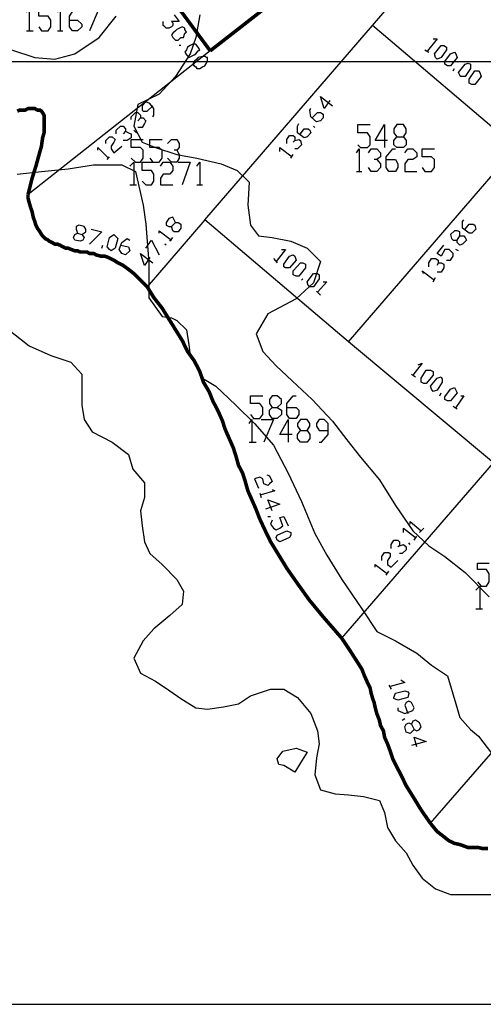
# Model space of a CAD drawing. Units: millimetres. Extents: x 0 to 769, y 0 to 548.
# Drawn here: x 206 to 228, y 140 to 187 of the extents above; entities that cross this region are included whole.
import ezdxf

# ---------------------------------------------------------------- set-up
doc = ezdxf.new("R2010")
doc.units = ezdxf.units.MM
doc.layers.add('P', color=7, linetype='Continuous')

msp = doc.modelspace()

# ---------------------------------------------------------------- linework, layer by layer
at = {"layer": 'P', "const_width": 0.169}
for points in [[(227.136, 194.927), (214.683, 185.226)], [(213.096, 187.378), (214.683, 185.226)], [(205.546, 182.369), (205.67, 182.421), (205.793, 182.421), (205.917, 182.421), (206.058, 182.492), (206.181, 182.492), (206.375, 182.492), (206.499, 182.421), (206.622, 182.421), (206.693, 182.369), (206.746, 182.298), (206.816, 182.174), (206.816, 181.98), (206.816, 181.786), (206.816, 181.592), (206.816, 181.345), (206.746, 181.099), (206.693, 180.71), (206.569, 180.269), (206.428, 179.758), (206.252, 179.194), (206.058, 178.417)], [(206.058, 178.417), (206.058, 178.241), (206.111, 178.047), (206.181, 177.8), (206.252, 177.606), (206.305, 177.341), (206.375, 177.147), (206.428, 176.971), (206.499, 176.83), (206.622, 176.654), (206.693, 176.53), (206.746, 176.459), (206.869, 176.336), (207.01, 176.265), (207.063, 176.213), (207.204, 176.142), (207.328, 176.071), (207.451, 176.071), (207.575, 176.019), (207.698, 175.948), (207.839, 175.877), (207.963, 175.877), (208.086, 175.824), (208.28, 175.754), (208.404, 175.754), (208.527, 175.701), (208.651, 175.701), (208.845, 175.701), (208.968, 175.63), (209.162, 175.63), (209.286, 175.56), (209.48, 175.507), (209.674, 175.507), (209.868, 175.436), (210.115, 175.313), (210.309, 175.189), (210.556, 175.066), (210.82, 174.872), (211.067, 174.678), (211.385, 174.36), (211.702, 174.043)], [(211.702, 174.043), (212.02, 173.531), (212.408, 173.038), (212.725, 172.526), (213.043, 172.014), (213.36, 171.503), (213.607, 170.991), (213.925, 170.55), (214.189, 170.039), (214.366, 169.527), (214.63, 169.086), (214.807, 168.645), (215.071, 168.134), (215.265, 167.693), (215.389, 167.305), (215.583, 166.864), (215.777, 166.423), (215.9, 166.035), (216.024, 165.594), (216.218, 165.224), (216.341, 164.835), (216.465, 164.394), (216.659, 163.954), (216.853, 163.513), (217.029, 163.054), (217.294, 162.489), (217.541, 161.978), (217.929, 161.343), (218.317, 160.708), (218.811, 160.002), (219.393, 159.191), (220.081, 158.362), (220.91, 157.409)], [(220.91, 157.409), (221.298, 156.827), (221.615, 156.334), (221.862, 155.945), (221.986, 155.628), (222.127, 155.31), (222.25, 155.064), (222.303, 154.799), (222.374, 154.552), (222.444, 154.358), (222.497, 154.111), (222.568, 153.846), (222.691, 153.529), (222.744, 153.282), (222.885, 153.017), (222.938, 152.718), (223.079, 152.4), (223.203, 152.065), (223.326, 151.694), (223.52, 151.306), (223.714, 150.936), (223.961, 150.424), (224.279, 149.913), (224.667, 149.278), (225.108, 148.643)], [(225.108, 148.643), (225.425, 148.255), (225.743, 148.008), (225.99, 147.814), (226.254, 147.69), (226.501, 147.638), (226.695, 147.567), (226.889, 147.496), (227.136, 147.496), (227.383, 147.496), (227.577, 147.444), (227.842, 147.444)]]:
    msp.add_lwpolyline(points, dxfattribs=at)
at = {"layer": 'P'}
for points in [[(222.374, 186.425), (228.6, 193.675)], [(235.321, 187.819), (229.165, 180.64), (222.374, 186.425)], [(203.253, 187.254), (203.888, 186.355), (204.4, 185.861), (205.282, 185.279), (206.375, 184.909), (207.328, 184.838), (208.28, 185.085), (209.427, 185.861), (210.238, 186.866)], [(205.987, 187.06), (206.111, 187.254), (206.111, 186.179)], [(206.569, 186.355), (206.693, 186.179), (207.01, 186.179), (207.134, 186.355), (207.134, 186.672), (207.01, 186.866), (206.569, 186.866), (206.569, 187.254), (207.134, 187.254)], [(207.451, 187.06), (207.575, 187.254), (207.575, 186.179)], [(208.016, 186.672), (208.404, 186.672), (208.598, 186.496), (208.598, 186.355), (208.404, 186.179), (208.157, 186.179), (208.016, 186.355), (208.016, 186.866), (208.28, 187.254), (208.404, 187.254)], [(208.845, 187.254), (209.427, 187.254), (208.968, 186.179)], [(214.189, 186.937), (213.995, 185.861), (213.731, 185.085), (213.043, 184.009), (212.267, 183.18), (211.261, 182.686), (211.067, 181.663), (211.455, 180.904), (212.09, 180.64), (213.096, 180.322), (214.048, 180.146), (215.195, 179.881), (215.953, 179.564), (216.535, 178.999), (216.465, 177.924), (216.588, 176.971), (216.976, 176.459), (217.611, 176.389), (218.493, 176.213), (219.269, 175.877), (219.904, 175.242), (219.569, 174.237), (218.758, 173.479), (217.417, 172.773), (216.853, 171.82), (217.17, 170.991), (217.805, 170.304), (218.564, 169.598), (219.516, 168.716), (220.469, 167.693), (221.157, 166.811), (221.792, 165.982), (222.691, 164.906), (223.45, 163.689), (224.279, 162.489), (225.037, 161.784), (225.796, 161.272), (226.748, 160.514), (227.895, 159.367)], [(212.972, 186.937), (213.219, 186.619), (212.849, 186.619), (212.919, 186.549), (212.919, 186.425), (212.849, 186.355), (212.725, 186.302), (212.602, 186.302), (212.531, 186.355), (212.461, 186.425), (212.461, 186.549), (212.461, 186.619)], [(205.987, 186.179), (206.305, 186.179)], [(207.451, 186.179), (207.698, 186.179)], [(213.484, 186.302), (213.36, 186.355), (213.096, 186.231), (213.043, 186.179), (212.919, 186.055), (212.849, 185.984), (212.919, 185.861), (212.972, 185.79), (213.043, 185.738), (213.166, 185.738), (213.29, 185.861), (213.413, 185.861), (213.484, 186.055), (213.554, 186.108), (213.484, 186.231), (213.484, 186.302)], [(214.436, 177.218), (222.374, 186.425)], [(225.231, 185.79), (225.425, 185.79), (224.967, 185.226)], [(214.683, 185.226), (206.058, 178.417)], [(213.29, 185.473), (213.219, 185.473)], [(214.048, 185.473), (213.995, 185.544), (213.854, 185.544), (213.731, 185.473), (213.607, 185.402), (213.554, 185.279), (213.484, 185.155), (213.554, 185.032), (213.678, 184.909), (213.925, 185.032), (213.995, 185.085), (214.119, 185.226), (214.189, 185.279), (214.119, 185.402), (214.048, 185.473)], [(224.843, 185.279), (225.037, 185.155)], [(225.355, 184.909), (225.302, 185.085), (225.619, 185.473), (225.743, 185.473), (225.866, 185.402), (225.866, 185.279), (225.619, 184.909), (225.425, 184.838), (225.355, 184.909)], [(225.796, 184.591), (225.796, 184.714), (226.06, 185.085), (226.254, 185.155), (226.307, 185.085), (226.378, 184.909), (226.06, 184.52), (225.919, 184.52), (225.796, 184.591)], [(21.714, 184.714), (744.855, 184.714)], [(214.507, 184.909), (214.436, 184.961), (214.313, 184.961), (214.119, 184.909), (214.048, 184.838), (213.925, 184.714), (213.854, 184.591), (213.925, 184.52), (213.995, 184.468), (214.048, 184.397), (214.189, 184.397), (214.313, 184.468), (214.436, 184.52), (214.507, 184.644), (214.56, 184.767), (214.56, 184.909), (214.507, 184.909)], [(226.184, 184.274), (226.254, 184.397)], [(226.501, 184.079), (226.431, 184.203), (226.748, 184.591), (226.889, 184.644), (227.013, 184.591), (227.013, 184.397), (226.748, 184.009), (226.554, 184.009), (226.501, 184.079)], [(226.942, 183.691), (226.942, 183.885), (227.207, 184.274), (227.383, 184.274), (227.454, 184.203), (227.507, 184.009), (227.207, 183.639), (227.066, 183.639), (226.942, 183.691)], [(211.967, 182.104), (212.02, 182.174), (212.02, 182.492), (211.826, 182.739), (211.632, 182.809), (211.455, 182.615), (211.455, 182.421), (211.508, 182.369), (211.702, 182.369), (211.967, 182.615)], [(220.345, 182.88), (220.081, 182.492), (219.904, 183.056), (220.469, 182.615)], [(219.516, 182.051), (219.763, 182.298), (219.904, 182.298), (220.028, 182.227), (220.028, 182.051), (219.904, 181.91), (219.71, 181.857), (219.446, 182.104), (219.393, 182.421), (219.446, 182.492)], [(210.944, 181.98), (210.944, 182.104), (211.138, 182.298), (211.261, 182.298), (211.385, 182.174), (211.385, 182.051), (211.261, 181.91)], [(211.385, 182.051), (211.508, 182.051), (211.632, 181.91), (211.579, 181.786), (211.455, 181.592), (211.261, 181.592)], [(210.238, 181.293), (210.238, 181.469), (210.432, 181.663), (210.556, 181.663), (210.679, 181.539), (210.679, 181.416), (210.556, 181.293)], [(210.679, 181.416), (210.82, 181.345), (210.944, 181.293), (210.944, 181.099), (210.75, 180.975), (210.556, 180.975)], [(211.191, 181.345), (211.067, 181.469)], [(218.952, 181.293), (219.128, 181.539), (219.322, 181.539), (219.393, 181.469), (219.446, 181.345), (219.269, 181.151), (219.128, 181.099), (218.811, 181.345), (218.811, 181.663), (218.881, 181.786)], [(219.64, 181.592), (219.569, 181.663)], [(221.668, 180.781), (221.792, 180.64), (222.127, 180.64), (222.25, 180.781), (222.25, 181.151), (222.127, 181.345), (221.668, 181.345), (221.668, 181.734), (222.25, 181.734)], [(223.079, 180.975), (222.497, 180.975), (222.938, 181.734), (222.938, 180.64)], [(223.838, 181.151), (223.961, 180.975), (223.961, 180.781), (223.838, 180.64), (223.52, 180.64), (223.379, 180.781), (223.379, 180.975), (223.52, 181.151), (223.838, 181.151), (223.961, 181.345), (223.961, 181.539), (223.838, 181.734), (223.52, 181.734), (223.379, 181.539), (223.379, 181.345), (223.52, 181.151)], [(209.744, 180.834), (209.744, 180.975), (209.921, 181.151), (210.044, 181.151), (210.185, 181.028), (210.115, 180.904), (209.991, 180.71), (209.991, 180.587), (210.115, 180.393), (210.503, 180.71)], [(210.944, 180.146), (211.138, 179.952), (211.385, 179.952), (211.508, 180.146), (211.508, 180.516), (211.385, 180.64), (210.944, 180.64), (210.944, 181.028), (211.508, 181.028)], [(211.826, 180.146), (211.967, 179.952), (212.267, 179.952), (212.408, 180.146), (212.408, 180.516), (212.267, 180.64), (211.826, 180.64), (211.826, 181.028), (212.408, 181.028)], [(212.655, 180.834), (212.849, 181.028), (213.096, 181.028), (213.219, 180.834), (213.219, 180.64), (213.096, 180.516), (212.972, 180.516)], [(218.317, 180.834), (218.317, 181.028), (218.44, 181.222), (218.617, 181.222), (218.687, 181.151), (218.687, 180.975), (218.617, 180.904)], [(218.687, 180.975), (218.881, 181.028), (218.952, 180.975), (219.005, 180.781), (218.811, 180.587), (218.687, 180.587)], [(209.356, 180.516), (209.356, 180.64), (209.868, 180.146)], [(213.096, 180.516), (213.219, 180.322), (213.219, 180.146), (213.096, 179.952), (212.849, 179.952), (212.655, 180.146)], [(217.982, 180.464), (217.982, 180.64), (218.564, 180.199)], [(220.91, 157.409), (228.089, 165.717), (221.227, 171.45), (229.165, 180.64)], [(221.615, 180.393), (221.739, 180.587), (221.739, 179.511)], [(222.18, 180.393), (222.303, 180.587), (222.568, 180.587), (222.744, 180.393), (222.744, 180.199), (222.568, 180.075), (222.444, 180.075)], [(223.009, 180.075), (223.45, 180.075), (223.573, 179.881), (223.573, 179.705), (223.45, 179.511), (223.132, 179.511), (223.009, 179.705), (223.009, 180.199), (223.326, 180.587), (223.45, 180.587)], [(223.891, 180.393), (224.032, 180.587), (224.279, 180.587), (224.473, 180.393), (224.473, 180.199), (224.279, 180.075), (224.032, 180.075), (223.891, 179.881), (223.891, 179.511), (224.473, 179.511)], [(224.72, 179.705), (224.843, 179.511), (225.161, 179.511), (225.302, 179.705), (225.302, 180.075), (225.161, 180.199), (224.72, 180.199), (224.72, 180.587), (225.302, 180.587)], [(209.797, 180.075), (209.921, 180.199)], [(218.493, 180.146), (218.617, 180.322)], [(222.568, 180.075), (222.744, 179.881), (222.744, 179.705), (222.568, 179.511), (222.303, 179.511), (222.18, 179.705)], [(205.546, 179.388), (206.693, 179.511), (207.963, 179.634), (209.162, 179.829), (210.503, 179.829), (211.138, 179.511), (211.508, 177.924), (211.632, 177.024), (211.773, 175.189), (211.773, 174.166), (211.773, 173.531), (212.408, 172.649), (212.849, 172.579), (213.096, 172.455), (213.554, 172.014), (213.678, 171.309), (213.731, 170.797), (213.854, 170.55), (214.313, 169.721), (214.948, 169.351), (215.9, 168.451), (216.782, 167.569), (217.682, 166.546), (218.37, 165.224), (219.005, 163.883), (219.64, 162.366), (220.204, 161.343), (220.91, 160.196), (221.862, 158.803), (222.568, 157.727), (223.45, 157.286), (224.473, 156.704), (225.161, 156.139), (225.919, 155.628), (226.307, 154.305), (226.501, 153.652), (227.013, 153.088), (227.383, 152.77), (228.212, 151.694)], [(210.873, 179.758), (211.067, 179.952), (211.067, 178.876)], [(211.455, 179.052), (211.632, 178.876), (211.896, 178.876), (212.02, 179.052), (212.02, 179.388), (211.896, 179.564), (211.455, 179.564), (211.455, 179.952), (212.02, 179.952)], [(212.337, 179.758), (212.461, 179.952), (212.778, 179.952), (212.919, 179.758), (212.919, 179.564), (212.778, 179.388), (212.461, 179.388), (212.337, 179.194), (212.337, 178.876), (212.919, 178.876)], [(213.166, 179.952), (213.731, 179.952), (213.36, 178.876)], [(214.048, 179.758), (214.189, 179.952), (214.189, 178.876)], [(221.615, 179.511), (221.862, 179.511)], [(210.873, 178.876), (211.191, 178.876)], [(214.048, 178.876), (214.313, 178.876)], [(221.227, 171.45), (214.436, 177.218), (211.702, 174.043)], [(213.043, 177.094), (213.166, 177.094), (213.29, 177.024), (213.29, 176.83), (213.166, 176.654), (212.972, 176.654), (212.919, 176.706), (212.849, 176.9), (213.043, 177.094), (212.972, 177.218), (212.919, 177.341), (212.725, 177.289), (212.602, 177.094), (212.602, 176.971), (212.725, 176.9), (212.849, 176.9)], [(226.748, 176.777), (226.942, 177.024), (227.136, 177.024), (227.207, 176.971), (227.26, 176.777), (227.066, 176.583), (226.942, 176.583), (226.625, 176.83), (226.625, 177.147), (226.695, 177.218)], [(208.598, 176.53), (208.721, 176.389), (208.651, 176.265), (208.527, 176.213), (208.28, 176.265), (208.21, 176.389), (208.28, 176.53), (208.404, 176.583), (208.598, 176.53), (208.792, 176.654), (208.792, 176.777), (208.721, 176.9), (208.457, 176.971), (208.333, 176.9), (208.333, 176.777), (208.404, 176.583)], [(209.039, 176.777), (209.55, 176.654), (208.968, 176.071)], [(209.921, 175.824), (209.797, 175.948), (209.921, 176.389), (210.115, 176.53), (210.185, 176.459), (210.309, 176.336), (210.185, 175.877), (209.991, 175.754), (209.921, 175.824)], [(210.432, 176.019), (210.82, 175.948), (210.873, 175.754), (210.679, 175.56), (210.503, 175.63), (210.379, 175.824), (210.503, 176.142), (210.75, 176.336), (210.873, 176.265)], [(211.632, 175.877), (211.896, 176.265), (212.267, 175.56)], [(212.267, 176.583), (212.267, 176.706), (212.849, 176.265)], [(212.778, 176.213), (212.919, 176.389)], [(226.501, 176.459), (226.695, 176.459), (226.748, 176.389), (226.819, 176.265), (226.625, 176.071), (226.501, 176.019), (226.378, 176.142), (226.378, 176.265), (226.501, 176.459), (226.501, 176.654), (226.378, 176.706), (226.254, 176.706), (226.06, 176.53), (226.113, 176.336), (226.184, 176.265), (226.378, 176.265)], [(209.55, 175.877), (209.603, 176.019)], [(212.602, 176.019), (212.531, 176.071)], [(218.052, 175.824), (218.246, 175.824), (217.805, 175.242)], [(225.866, 175.313), (226.06, 175.313), (226.184, 175.507), (226.184, 175.63), (225.99, 175.824), (225.796, 175.824), (225.619, 175.507), (225.425, 175.63), (225.743, 176.019)], [(226.431, 175.754), (226.307, 175.824)], [(211.826, 175.436), (211.579, 175.066), (211.385, 175.63), (211.967, 175.189)], [(217.682, 175.384), (217.858, 175.189)], [(218.176, 174.995), (218.176, 175.119), (218.44, 175.507), (218.617, 175.56), (218.687, 175.507), (218.758, 175.313), (218.44, 174.943), (218.246, 174.943), (218.176, 174.995)], [(225.037, 174.995), (225.037, 175.189), (225.161, 175.384), (225.355, 175.384), (225.478, 175.313), (225.478, 175.189), (225.425, 175.066)], [(218.617, 174.625), (218.617, 174.801), (218.952, 175.189), (219.075, 175.189), (219.199, 175.119), (219.199, 174.943), (218.881, 174.554), (218.758, 174.554), (218.617, 174.625)], [(225.478, 175.189), (225.619, 175.189), (225.743, 175.119), (225.743, 174.943), (225.619, 174.749), (225.425, 174.749)], [(219.005, 174.36), (219.075, 174.431)], [(219.322, 174.114), (219.269, 174.29), (219.569, 174.678), (219.763, 174.678), (219.834, 174.625), (219.834, 174.431), (219.569, 174.043), (219.393, 174.043), (219.322, 174.114)], [(224.79, 174.678), (224.72, 174.801), (225.302, 174.36)], [(225.231, 174.29), (225.355, 174.484)], [(220.028, 174.29), (220.204, 174.29), (219.763, 173.796)], [(219.71, 173.849), (219.904, 173.655)], [(205.229, 171.944), (206.111, 171.256), (207.134, 170.797), (208.086, 170.48), (208.598, 169.915), (208.598, 169.157), (208.598, 168.451), (208.721, 167.764), (209.092, 167.181), (210.044, 166.688), (210.82, 166.105), (211.014, 165.418), (211.579, 164.765), (211.579, 164.077), (211.385, 163.442), (211.455, 162.736), (211.579, 161.978), (211.826, 161.414), (212.408, 160.902), (213.096, 160.196), (213.413, 159.632), (213.36, 158.997), (212.778, 158.485), (212.02, 157.85), (211.508, 157.286), (211.067, 156.457), (211.385, 155.751), (212.09, 155.381), (212.778, 154.922), (213.29, 154.552), (213.995, 154.111), (214.56, 154.04), (215.318, 154.164), (216.024, 154.305), (216.588, 154.675), (217.541, 154.993), (218.176, 154.993), (218.811, 154.605), (219.446, 153.846), (219.763, 153.017), (219.834, 152.4), (219.71, 151.747), (219.64, 150.936), (219.904, 150.23), (220.592, 150.036), (221.227, 149.984), (221.933, 149.913), (222.691, 149.719), (222.938, 149.154), (223.079, 148.449), (223.45, 147.814), (223.961, 147.249), (224.279, 146.667), (224.72, 146.05), (225.355, 145.539), (226.06, 145.274), (226.819, 145.274), (227.577, 145.274), (228.406, 145.274)], [(224.526, 170.356), (224.72, 170.427), (224.279, 169.863)], [(224.208, 169.915), (224.402, 169.792)], [(224.667, 169.527), (224.667, 169.721), (224.914, 170.109), (225.108, 170.109), (225.231, 170.039), (225.231, 169.863), (224.914, 169.474), (224.79, 169.474), (224.667, 169.527)], [(225.161, 169.21), (225.108, 169.351), (225.425, 169.721), (225.619, 169.792), (225.672, 169.669), (225.672, 169.527), (225.425, 169.157), (225.231, 169.086), (225.161, 169.21)], [(225.796, 168.716), (225.796, 168.839), (226.06, 169.21), (226.254, 169.28), (226.307, 169.157), (226.378, 169.034), (226.06, 168.645), (225.919, 168.645), (225.796, 168.716)], [(216.588, 168.01), (216.729, 167.816), (217.029, 167.816), (217.17, 168.01), (217.17, 168.328), (217.029, 168.522), (216.588, 168.522), (216.588, 168.892), (217.17, 168.892)], [(217.858, 168.328), (218.052, 168.204), (218.052, 168.01), (217.858, 167.816), (217.611, 167.816), (217.488, 168.01), (217.488, 168.204), (217.611, 168.328), (217.858, 168.328), (218.052, 168.522), (218.052, 168.716), (217.858, 168.892), (217.611, 168.892), (217.488, 168.716), (217.488, 168.522), (217.611, 168.328)], [(218.317, 168.328), (218.758, 168.328), (218.881, 168.204), (218.881, 168.01), (218.758, 167.816), (218.44, 167.816), (218.317, 168.01), (218.317, 168.522), (218.617, 168.892), (218.758, 168.892)], [(225.549, 168.892), (225.619, 169.034)], [(226.554, 168.892), (226.695, 168.892), (226.307, 168.328)], [(226.184, 168.399), (226.378, 168.275)], [(216.535, 167.569), (216.659, 167.764), (216.659, 166.688)], [(217.1, 167.764), (217.682, 167.764), (217.223, 166.688)], [(218.564, 167.058), (217.982, 167.058), (218.37, 167.764), (218.37, 166.688)], [(219.269, 167.252), (219.393, 167.058), (219.393, 166.864), (219.269, 166.688), (218.952, 166.688), (218.811, 166.864), (218.811, 167.058), (218.952, 167.252), (219.269, 167.252), (219.393, 167.446), (219.393, 167.569), (219.269, 167.764), (218.952, 167.764), (218.811, 167.569), (218.811, 167.446), (218.952, 167.252)], [(219.834, 166.688), (219.957, 166.688), (220.275, 167.058), (220.275, 167.569), (220.081, 167.764), (219.834, 167.764), (219.71, 167.569), (219.71, 167.446), (219.834, 167.252), (220.275, 167.252)], [(216.535, 166.688), (216.853, 166.688)], [(217.364, 165.153), (217.488, 165.1), (217.611, 164.835), (217.488, 164.712), (217.417, 164.641), (217.223, 164.712), (217.17, 164.959), (217.029, 165.029), (216.782, 164.959), (216.976, 164.518)], [(217.029, 164.271), (217.1, 164.077)], [(217.611, 164.447), (217.735, 164.394), (217.1, 164.2)], [(217.611, 163.442), (217.417, 163.954), (217.982, 163.759), (217.294, 163.513)], [(217.417, 163.177), (217.541, 163.177)], [(217.611, 163.001), (217.541, 162.807), (217.682, 162.613), (217.805, 162.542), (217.982, 162.613), (218.123, 162.736), (217.982, 163.124), (218.176, 163.177), (218.37, 162.736)], [(224.155, 162.807), (224.155, 162.93), (224.667, 162.489)], [(217.805, 162.172), (217.858, 162.295), (218.317, 162.489), (218.493, 162.419), (218.493, 162.295), (218.44, 162.172), (217.982, 161.978), (217.858, 162.049), (217.805, 162.172)], [(223.838, 162.419), (223.838, 162.613), (224.402, 162.172)], [(224.596, 162.419), (224.79, 162.613)], [(223.256, 161.66), (223.256, 161.854), (223.379, 162.049), (223.573, 162.049), (223.644, 161.978), (223.644, 161.784), (223.573, 161.731)], [(223.644, 161.784), (223.838, 161.854), (223.961, 161.731), (223.961, 161.59), (223.767, 161.414), (223.644, 161.414)], [(224.155, 161.854), (224.085, 161.925)], [(224.332, 162.049), (224.473, 162.243)], [(222.815, 161.096), (222.815, 161.272), (222.938, 161.466), (223.132, 161.466), (223.203, 161.414), (223.203, 161.272), (223.079, 161.096), (223.079, 160.902), (223.256, 160.779), (223.573, 161.096)], [(222.497, 160.779), (222.497, 160.902), (223.079, 160.461)], [(227.33, 160.073), (227.507, 159.879), (227.771, 159.879), (227.895, 160.073), (227.895, 160.461), (227.771, 160.655), (227.33, 160.655), (227.33, 160.955), (227.895, 160.955)], [(223.009, 160.39), (223.132, 160.584)], [(225.108, 148.643), (234.95, 159.949)], [(227.26, 159.685), (227.454, 159.879), (227.454, 158.803)], [(227.26, 158.803), (227.577, 158.803)], [(223.714, 155.434), (223.891, 155.31), (223.203, 155.116)], [(223.132, 155.187), (223.256, 154.993)], [(223.379, 154.605), (223.45, 154.799), (223.891, 154.922), (224.032, 154.869), (224.085, 154.799), (224.032, 154.605), (223.573, 154.481), (223.379, 154.552), (223.379, 154.605)], [(223.573, 154.111), (223.573, 153.988), (223.891, 153.846), (224.279, 153.988), (224.332, 154.111), (224.208, 154.358), (224.085, 154.429), (223.961, 154.358), (223.891, 154.234), (224.032, 153.846)], [(223.767, 153.529), (223.891, 153.599)], [(224.332, 153.088), (224.208, 152.964), (224.155, 152.894), (223.961, 152.964), (223.891, 153.211), (223.961, 153.335), (224.085, 153.405), (224.208, 153.335), (224.332, 153.088), (224.473, 153.017), (224.596, 153.088), (224.667, 153.211), (224.596, 153.405), (224.402, 153.529), (224.279, 153.476), (224.208, 153.335)], [(224.473, 152.259), (224.332, 152.718), (224.914, 152.524), (224.208, 152.329)], [(217.929, 151.43), (217.858, 151.694), (218.123, 152.065), (218.758, 152.206), (219.269, 152.012), (218.952, 151.5), (218.687, 151.059), (218.176, 151.377), (217.929, 151.43)], [(6.227, 140.07), (763.006, 140.07)]]:
    msp.add_lwpolyline(points, dxfattribs=at)

doc.saveas('drawing.dxf')
